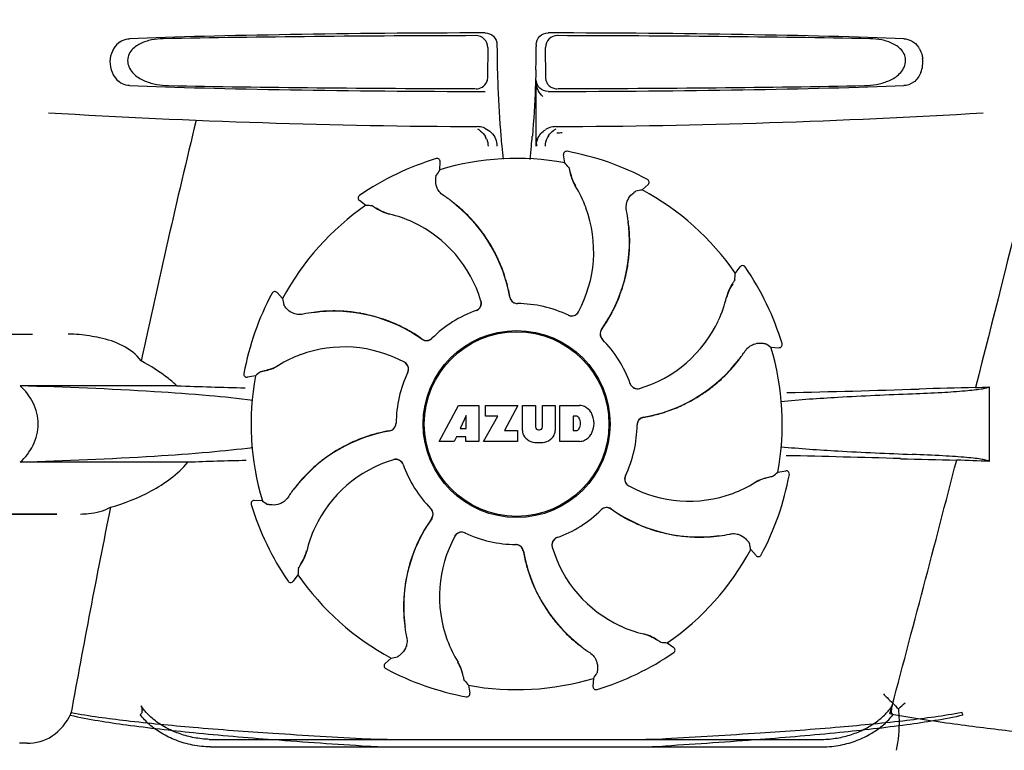
# Model space of a CAD drawing. Units: millimetres. Extents: x 14963 to 18482, y 9365 to 14234.
# Drawn here: x 16401 to 16527, y 13014 to 13107 of the extents above; entities that cross this region are included whole.
import ezdxf

# ---------------------------------------------------------------- set-up
doc = ezdxf.new("R2010")
doc.units = ezdxf.units.MM
doc.layers.add('EJES', color=7, linetype='Continuous')

msp = doc.modelspace()

# ---------------------------------------------------------------- linework, layer by layer
at = {"color": 7, "linetype": 'Continuous'}
for p, q in [((16461.26, 13103.81), (16461.23, 13100.03)), ((16462.45, 13104.17), (16462.45, 13103.9)), ((16467.46, 13104.17), (16467.46, 13103.92)), ((16468.68, 13100.03), (16468.66, 13103.81)), ((16467.46, 13091.18), (16467.46, 13099.66)), ((16467.46, 13093.19), (16467.46, 13099.23)), ((16454.68, 13089.59), (16454.68, 13089.59)), ((16471.11, 13089.06), (16470.94, 13090.07)), ((16471.41, 13090.52), (16471.41, 13090.52)), ((16455.15, 13088.17), (16455.2, 13089.19)), ((16481, 13085.59), (16481.76, 13086.27)), ((16481.68, 13086.92), (16481.68, 13086.92)), ((16444.87, 13084.88), (16444.87, 13084.88)), ((16445.7, 13083.62), (16444.86, 13084.22)), ((16492.91, 13074.93), (16493.51, 13075.76)), ((16494.17, 13075.75), (16494.17, 13075.75)), ((16433.7, 13072.39), (16433.7, 13072.39)), ((16435.04, 13071.71), (16434.35, 13072.47)), ((16394.96, 13067.17), (16403.07, 13067.17)), ((16498.88, 13065.94), (16498.88, 13065.94)), ((16497.46, 13065.48), (16498.48, 13065.43)), ((16430.1, 13062.12), (16430.1, 13062.12)), ((16431.57, 13061.82), (16430.56, 13061.65)), ((16421.54, 13060.55), (16401.51, 13060.55)), ((16525.36, 13060.41), (16525.36, 13050.89)), ((16455.07, 13053.45), (16457.53, 13058.05)), ((16457.53, 13058.05), (16460.14, 13058.05)), ((16460.14, 13058.05), (16460.14, 13053.45)), ((16461, 13058.05), (16465.1, 13058.05)), ((16461, 13056.68), (16461, 13058.05)), ((16465.1, 13058.05), (16463.42, 13054.86)), ((16465.7, 13058.05), (16467.36, 13058.05)), ((16465.7, 13054.84), (16465.7, 13058.05)), ((16467.36, 13058.05), (16467.36, 13055.29)), ((16468.26, 13058.05), (16469.9, 13058.05)), ((16468.26, 13055.29), (16468.26, 13058.05)), ((16469.9, 13058.05), (16469.9, 13054.84)), ((16470.5, 13058.05), (16473, 13058.05)), ((16470.5, 13053.45), (16470.5, 13058.05)), ((16458.5, 13056.75), (16457.76, 13055.12)), ((16458.5, 13055.12), (16458.5, 13056.75)), ((16460.74, 13053.45), (16462.56, 13056.68)), ((16462.56, 13056.68), (16461, 13056.68)), ((16472.57, 13056.69), (16472.17, 13056.69)), ((16472.17, 13056.69), (16472.17, 13054.83)), ((16457.76, 13055.12), (16458.5, 13055.12)), ((16463.42, 13054.86), (16465.06, 13054.86)), ((16465.06, 13054.86), (16465.06, 13053.45)), ((16467.75, 13054.93), (16467.87, 13054.93)), ((16472.17, 13054.83), (16472.57, 13054.83)), ((16456.97, 13053.45), (16455.07, 13053.45)), ((16457.29, 13054.04), (16456.97, 13053.45)), ((16458.47, 13054.04), (16457.29, 13054.04)), ((16458.47, 13053.45), (16458.47, 13054.04)), ((16460.14, 13053.45), (16458.47, 13053.45)), ((16465.06, 13053.45), (16460.74, 13053.45)), ((16473, 13053.45), (16470.5, 13053.45)), ((16422.93, 13050.78), (16401.51, 13050.78)), ((16498.35, 13049.52), (16499.36, 13049.68)), ((16499.81, 13049.21), (16499.81, 13049.21)), ((16432.45, 13045.86), (16431.43, 13045.91)), ((16431.03, 13045.39), (16431.03, 13045.39)), ((16388.21, 13044.17), (16406.19, 13044.17)), ((16464.84, 13040.27), (16464.86, 13040.27)), ((16494.88, 13039.62), (16495.56, 13038.86)), ((16496.21, 13038.94), (16496.21, 13038.94)), ((16435.74, 13035.58), (16435.74, 13035.58)), ((16437, 13036.41), (16436.4, 13035.58)), ((16484.22, 13027.71), (16485.05, 13027.11)), ((16448.91, 13025.75), (16448.15, 13025.06)), ((16485.04, 13026.45), (16485.04, 13026.46)), ((16448.23, 13024.41), (16448.23, 13024.41)), ((16474.77, 13023.17), (16474.72, 13022.14)), ((16458.81, 13022.28), (16458.97, 13021.27)), ((16475.23, 13021.74), (16475.23, 13021.74)), ((16458.5, 13020.81), (16458.5, 13020.81)), ((16425.68, 13015.37), (16504.23, 13015.37)), ((16402.38, 13014.87), (16401.44, 13014.87)), ((16425.82, 13014.41), (16504.1, 13014.41))]:
    msp.add_line(p, q, dxfattribs=at)
for radius in [11.95, 11.8]:
    msp.add_circle((16464.96, 13055.67), radius, dxfattribs=at)
for centre, radius, start, end in [((16564.91, 13103.89), 102.46, 179.992, 181.6542), ((16364.97, 13103.89), 102.49, 358.3458, 0.0155), ((16513.25, 13101.93), 3.63, 338.5161, 7.2286), ((16470.14, 13100.03), 1.52, 211.1551, 228.7097), ((16470.14, 13100.04), 1.52, 228.818, 248.2586), ((16464.96, 14093.67), 1000, 266.56984, 269.71207), ((16464.96, 14093.67), 1000, 270.28793, 273.41832), ((16459.91, 13091.09), 2.59, 72.0907, 89.6335), ((16458.77, 13091.15), 2.53, 52.1529, 61.3242), ((16459.93, 13091.14), 2.54, 67.4975, 72.0723), ((16469.98, 13091.14), 2.54, 112.5384, 121.9614), ((16469.98, 13091.14), 2.54, 108.178, 112.512), ((16470, 13091.09), 2.59, 90.3678, 108.1559), ((16471.18, 13091.15), 2.54, 118.704, 126.4913), ((16458.74, 13091.13), 2.56, 21.7612, 28.5058), ((16571, 13101.38), 108.42, 184.7182, 185.3955), ((16358.92, 13101.38), 108.41, 354.6045, 355.2817), ((16471.19, 13091.14), 2.56, 147.3897, 154.3015), ((16554.01, 13099.77), 91.36, 185.3936, 186.4451), ((16375.98, 13099.76), 91.28, 353.5463, 354.6066), ((16464.96, 13055.67), 35.45, 106.8502, 124.5093), ((16454.8, 13089.21), 0.4, 357.2402, 106.8524), ((16464.96, 13055.67), 33.95, 79.5648, 106.7947), ((16471.34, 13090.13), 0.4, 79.5071, 189.1192), ((16464.96, 13055.67), 35.45, 61.8502, 79.5093), ((16398.11, 13025.16), 97.01, 40.7176, 41.1965), ((16534.77, 13032.75), 97.01, 145.1629, 145.6419), ((16476.78, 13088.77), 5.05, 190.1644, 211.5369), ((16459.19, 13077.92), 15.59, 20.1366, 31.708), ((16481.49, 13086.57), 0.4, 312.2405, 61.8521), ((16445.1, 13084.55), 0.4, 124.5073, 234.1191), ((16444.3, 13067.88), 20.43, 52.5136, 56.3608), ((16498.12, 12990.09), 97.01, 100.1629, 100.6419), ((16464.96, 13055.67), 33.95, 34.5648, 61.7947), ((16464.96, 13055.67), 33.95, 124.5648, 151.7947), ((16439.26, 12986.82), 97.01, 85.7176, 86.1965), ((16449.91, 13087.43), 5.05, 235.1644, 256.5369), ((16444.37, 13067.97), 20.31, 52.3621, 52.5115), ((16444.89, 13068.6), 19.46, 50.5132, 52.4476), ((16444.36, 13067.96), 20.32, 50.5059, 52.3627), ((16444.89, 13068.6), 19.46, 9.7329, 50.5143), ((16444.91, 13068.63), 19.46, 48.6675, 50.5046), ((16444.87, 13068.58), 19.52, 43.5704, 48.6666), ((16458.66, 13077.72), 16.15, 331.4838, 20.1531), ((16445.14, 13067.32), 15.59, 65.1366, 76.708), ((16444.9, 13068.62), 19.47, 40.5512, 43.5692), ((16458.98, 13078.91), 20.43, 7.5136, 11.3608), ((16444.91, 13066.81), 16.15, 16.4838, 65.1531), ((16444.88, 13068.6), 19.5, 34.7666, 40.549), ((16459.92, 13079), 19.46, 324.7329, 5.5141), ((16459.92, 13079), 19.46, 5.5131, 7.4476), ((16459.1, 13078.93), 20.31, 7.3621, 7.5115), ((16459.08, 13078.92), 20.32, 5.5059, 7.3627), ((16459.95, 13079.01), 19.46, 3.7455, 5.5047), ((16444.9, 13068.61), 19.47, 32.5314, 34.7645), ((16459.89, 13079), 19.52, 358.1659, 3.7443), ((16444.87, 13068.59), 19.51, 26.2772, 32.5292), ((16459.94, 13079), 19.47, 355.678, 358.164), ((16444.91, 13068.61), 19.47, 24.2662, 26.2747), ((16459.91, 13079.01), 19.5, 349.9581, 355.6761), ((16444.88, 13068.6), 19.5, 18.2215, 24.2641), ((16493.84, 13075.52), 0.4, 34.5073, 144.1191), ((16464.96, 13055.67), 35.45, 16.8502, 34.5093), ((16444.91, 13068.61), 19.46, 16.1419, 18.2191), ((16459.89, 13079.01), 19.51, 341.4538, 347.7448), ((16459.93, 13079), 19.47, 347.7473, 349.9562), ((16396.11, 13081.36), 97.01, 355.7176, 356.1965), ((16444.87, 13068.6), 19.51, 10.7648, 16.1409), ((16496.72, 13070.71), 5.05, 145.1644, 166.5369), ((16464.96, 13055.67), 35.45, 151.8502, 169.5093), ((16434.05, 13072.2), 0.4, 42.2405, 151.8521), ((16444.93, 13068.61), 19.45, 9.7187, 10.7631), ((16465.06, 13072.06), 0.996, 189.6776, 265.8369), ((16465.08, 13072.06), 0.997, 189.7046, 253.8739), ((16459.91, 13079.01), 19.5, 333.2164, 339.3149), ((16459.93, 13079), 19.47, 339.3171, 341.4513), ((16476.61, 13075.48), 15.59, 335.1366, 346.708), ((16530.53, 13088.83), 97.01, 190.1629, 190.6419), ((16459.47, 13071.12), 0.996, 289.5199, 16.5525), ((16459.45, 13071.11), 0.997, 306.7014, 16.5082), ((16465.08, 13072.06), 0.993, 253.8771, 255.0995), ((16465.08, 13072.07), 1, 255.1138, 264.6242), ((16465.06, 13072.07), 1, 265.7988, 269.6414), ((16465.08, 13072.06), 0.998, 264.6229, 268.46), ((16464.96, 13055.67), 15.4, 64.5677, 89.6416), ((16465.08, 13072.06), 0.99, 268.4637, 269.569), ((16441.71, 13049.69), 20.43, 97.5136, 101.3608), ((16441.7, 13049.81), 20.31, 97.3621, 97.5115), ((16441.7, 13049.79), 20.32, 95.5059, 97.3627), ((16441.62, 13050.63), 19.46, 95.513, 97.4477), ((16441.62, 13050.63), 19.46, 54.7329, 95.514), ((16441.62, 13050.66), 19.46, 93.8134, 95.5047), ((16441.62, 13050.6), 19.52, 88.1947, 93.812), ((16441.62, 13050.65), 19.47, 85.6851, 88.1929), ((16441.62, 13050.62), 19.5, 79.9309, 85.6831), ((16441.62, 13050.64), 19.47, 77.732, 79.929), ((16441.61, 13050.6), 19.51, 71.3818, 77.7294), ((16464.96, 13055.67), 15.4, 109.5677, 134.6416), ((16459.45, 13071.1), 0.987, 289.6393, 290.7275), ((16459.44, 13071.12), 1.01, 290.7639, 306.6505), ((16471.98, 13070.47), 0.987, 244.6393, 245.7275), ((16472, 13070.47), 0.996, 244.5199, 331.5531), ((16471.98, 13070.48), 0.997, 245.6819, 313.7586), ((16471.97, 13070.49), 1.01, 313.8291, 331.4257), ((16459.9, 13079.02), 19.51, 325.7585, 331.1708), ((16459.94, 13079), 19.46, 331.1719, 333.2138), ((16441.63, 13050.65), 19.47, 69.2076, 71.3793), ((16441.61, 13050.62), 19.5, 63.1784, 69.2055), ((16476.1, 13075.71), 16.15, 286.4838, 335.1531), ((16441.63, 13050.65), 19.47, 61.0753, 63.176), ((16441.61, 13050.61), 19.51, 55.7696, 61.0744), ((16476.62, 13067.19), 0.996, 144.6796, 224.6917), ((16476.64, 13067.17), 0.997, 144.7046, 208.8739), ((16459.95, 13078.98), 19.45, 324.7187, 325.7568), ((16441.64, 13050.66), 19.45, 54.7187, 55.7679), ((16453.44, 13067.33), 0.996, 234.6798, 314.6917), ((16453.45, 13067.35), 0.997, 234.7046, 298.8739), ((16453.44, 13067.35), 1, 298.908, 313.4367), ((16453.45, 13067.34), 0.99, 313.4637, 314.569), ((16476.64, 13067.18), 1, 208.908, 223.4367), ((16464.96, 13055.67), 15.4, 19.5677, 44.6416), ((16476.63, 13067.17), 0.99, 223.4637, 224.569), ((16442.04, 12985.85), 97.01, 55.1629, 55.6419), ((16498.5, 13065.83), 0.4, 267.2402, 16.8524), ((16442.71, 13049.9), 15.59, 110.1366, 121.708), ((16442.9, 13049.37), 16.15, 61.4838, 110.1531), ((16477.16, 13076.33), 20.43, 322.5136, 326.3608), ((16464.96, 13055.67), 33.95, 349.5648, 16.7947), ((16431.86, 13067.49), 5.05, 280.1644, 301.5369), ((16450.15, 13062.71), 0.996, 334.5199, 61.5531), ((16450.13, 13062.68), 1.01, 43.8291, 61.4257), ((16450.14, 13062.69), 0.997, 335.6819, 43.7586), ((16477.89, 13075.73), 19.46, 279.7329, 320.5139), ((16477.92, 13075.71), 19.46, 318.8176, 320.5047), ((16477.89, 13075.73), 19.46, 320.513, 322.4477), ((16477.25, 13076.26), 20.32, 320.5059, 322.3627), ((16477.26, 13076.26), 20.31, 322.3621, 322.5115), ((16430.49, 13062.05), 0.4, 169.5071, 279.1192), ((16464.96, 13055.67), 33.95, 169.5648, 196.7947), ((16495.47, 12988.82), 97.01, 130.7176, 131.1965), ((16464.96, 13055.67), 15.4, 154.5677, 179.6416), ((16450.15, 13062.69), 0.987, 334.6393, 335.7275), ((16477.87, 13075.75), 19.52, 313.1989, 318.8163), ((16457.07, 14078.13), 1018.19, 268.00018, 268.49156), ((16480.39, 13061.17), 0.987, 199.6393, 200.7275), ((16480.41, 13061.18), 1.01, 200.7639, 216.6505), ((16480.41, 13061.16), 0.996, 199.5199, 286.5525), ((16480.4, 13061.18), 0.997, 216.7014, 286.5082), ((16477.89, 13075.74), 19.5, 304.9355, 310.6892), ((16477.91, 13075.72), 19.47, 310.6912, 313.1971), ((16477.88, 13075.76), 19.51, 296.3816, 302.7346), ((16477.9, 13075.72), 19.47, 302.7372, 304.9336), ((16475.67, 14272.1), 1212.64, 271.12592, 271.92455), ((16533.26, 12551.28), 509.14, 91.0874, 91.8975), ((16490.57, 13828.3), 768.68, 272.46258, 272.59397), ((16472.79, 13055.62), 2.43, 69.2948, 85.2128), ((16477.9, 13075.71), 19.47, 294.2095, 296.3791), ((16472.71, 13056.03), 2.09, 33.0248, 63.305), ((16472, 13055.75), 2.85, 330.0002, 29.9998), ((16477.89, 13075.75), 19.51, 280.77, 286.0718), ((16477.9, 13075.71), 19.47, 286.0727, 288.179), ((16477.89, 13075.74), 19.5, 288.1814, 294.2073), ((16448.56, 13055.77), 0.996, 279.6794, 359.6917), ((16448.55, 13055.79), 1, 343.908, 358.4367), ((16448.57, 13055.79), 0.99, 358.4637, 359.569), ((16472.51, 13056.19), 0.497, 31.7592, 83.0546), ((16471.89, 13055.76), 1.25, 326.1957, 33.8043), ((16464.96, 13055.67), 15.4, 334.5677, 359.6416), ((16481.35, 13055.57), 0.996, 99.6794, 179.6917), ((16481.36, 13055.54), 1, 163.908, 178.4367), ((16481.35, 13055.54), 0.99, 178.4637, 179.569), ((16481.35, 13055.54), 0.997, 99.7046, 163.8739), ((16477.9, 13075.7), 19.45, 279.7187, 280.7684), ((16452.02, 13035.6), 19.46, 99.7329, 140.5139), ((16452.01, 13035.62), 19.47, 106.034, 108.1577), ((16452.02, 13035.58), 19.51, 100.7747, 106.0331), ((16452.01, 13035.64), 19.45, 99.7187, 100.773), ((16448.56, 13055.79), 0.997, 279.7046, 343.8739), ((16467.29, 13054.93), 1.6, 182.9889, 213.5333), ((16467.75, 13055.31), 0.384, 182.5648, 270), ((16467.87, 13055.31), 0.384, 270, 357.4352), ((16468.3, 13054.93), 1.6, 326.4667, 357.0111), ((16472.51, 13055.32), 0.497, 276.9454, 328.2408), ((16472.71, 13055.46), 2.09, 296.695, 326.9752), ((16452.03, 13035.58), 19.51, 116.3501, 122.7045), ((16452.01, 13035.62), 19.47, 114.1574, 116.3477), ((16452.02, 13035.59), 19.5, 108.1601, 114.1553), ((16467.48, 13055.22), 1.92, 217.9278, 248.9507), ((16467.8, 13056.95), 3.66, 253.9515, 286.0485), ((16468.12, 13055.22), 1.92, 291.0477, 322.0726), ((16472.82, 13055.78), 2.34, 274.3209, 290.8629), ((16452.01, 13035.62), 19.47, 122.707, 124.8976), ((16456.63, 12064.88), 986.48, 91.52407, 91.95728), ((16453.81, 13035.62), 16.15, 106.4838, 155.1531), ((16452.03, 13035.59), 19.5, 124.8995, 130.672), ((16449.51, 13050.18), 0.996, 19.5199, 106.5525), ((16449.51, 13050.16), 0.997, 36.7014, 106.5082), ((16449.51, 13050.15), 1.01, 20.7639, 36.6505), ((16449.52, 13050.16), 0.987, 19.6393, 20.7275), ((16464.96, 13055.67), 15.4, 199.5677, 224.6416), ((16474.85, 11822.58), 1229.29, 88.17464, 88.85532), ((12071.21, 14204.3), 4597, 345.05312, 345.47127), ((16529.31, 13533.05), 482.05, 268.1806, 269.0366), ((16489.12, 12265.97), 785.75, 87.35687, 87.65957), ((16452.04, 13035.58), 19.52, 133.1799, 138.822), ((16452.01, 13035.62), 19.47, 130.6741, 133.1781), ((16434.45, 13122.52), 97.01, 310.7176, 311.1965), ((16499.42, 13049.29), 0.4, 349.5071, 99.1192), ((16452.67, 13035.07), 20.32, 140.5059, 142.3627), ((16452.02, 13035.6), 19.46, 140.513, 142.4477), ((16451.99, 13035.62), 19.45, 138.8233, 140.5047), ((16479.76, 13048.63), 0.996, 154.5199, 241.5531), ((16479.77, 13048.64), 0.997, 155.6819, 223.7586), ((16479.76, 13048.65), 0.987, 154.6393, 155.7275), ((16487.21, 13061.44), 15.59, 290.1366, 301.708), ((16498.06, 13043.85), 5.05, 100.1644, 121.5369), ((16464.96, 13055.67), 35.45, 331.8502, 349.5093), ((16452.75, 13035.01), 20.43, 142.5136, 146.3608), ((16452.65, 13035.08), 20.31, 142.3621, 142.5115), ((16479.78, 13048.65), 1.01, 223.8291, 241.4257), ((16487.01, 13061.96), 16.15, 241.4838, 290.1531), ((16431.41, 13045.51), 0.4, 87.2402, 196.8524), ((16487.87, 13125.48), 97.01, 235.1629, 235.6419), ((16464.96, 13055.67), 35.45, 196.8502, 214.5093), ((16453.28, 13044.17), 0.99, 43.4637, 44.569), ((16453.27, 13044.15), 1, 28.908, 43.4367), ((16453.29, 13044.15), 0.996, 324.6796, 44.6917), ((16453.28, 13044.16), 0.997, 324.7046, 28.8739), ((16464.96, 13055.67), 15.4, 289.5677, 314.6416), ((16476.46, 13043.99), 0.99, 133.4637, 134.569), ((16476.48, 13044), 0.996, 54.6797, 134.6917), ((16476.47, 13043.98), 1, 118.908, 133.4367), ((16476.46, 13043.99), 0.997, 54.7046, 118.8739), ((16488.27, 13060.68), 19.45, 234.7187, 235.7679), ((16488.29, 13060.7), 19.46, 234.7329, 275.514), ((16488.31, 13060.73), 19.51, 235.7696, 241.0742), ((16469.99, 13032.33), 19.46, 144.7329, 185.5141), ((16470.02, 13032.32), 19.51, 145.7585, 151.1712), ((16469.97, 13032.35), 19.45, 144.7187, 145.7567), ((16488.29, 13060.69), 19.47, 241.0752, 243.1759), ((16488.3, 13060.72), 19.5, 243.1783, 249.2052), ((16453.3, 13035.85), 15.59, 155.1366, 166.708), ((16469.98, 13032.34), 19.46, 151.1722, 153.214), ((16457.91, 13040.86), 0.996, 64.5199, 151.553), ((16457.93, 13040.85), 0.997, 65.6819, 133.7586), ((16457.94, 13040.86), 0.987, 64.6393, 65.7275), ((16464.96, 13055.67), 15.4, 244.5677, 269.6416), ((16488.29, 13060.69), 19.47, 249.2074, 251.3792), ((16488.3, 13060.73), 19.51, 251.3817, 257.7293), ((16470.01, 13032.32), 19.5, 153.2165, 159.3153), ((16471.25, 13033.61), 16.15, 151.4838, 200.1531), ((16457.94, 13040.85), 1.01, 133.8291, 151.4257), ((16470.45, 13040.22), 0.996, 109.5199, 196.5525), ((16470.47, 13040.22), 0.997, 126.7014, 196.5082), ((16470.47, 13040.22), 1.01, 110.7639, 126.6505), ((16470.46, 13040.23), 0.987, 109.6393, 110.7275), ((16488.29, 13060.69), 19.47, 257.7318, 259.9288), ((16488.29, 13060.72), 19.5, 259.9307, 265.683), ((16488.29, 13060.69), 19.47, 265.685, 268.1928), ((16488.29, 13060.74), 19.52, 268.1946, 273.8121), ((16488.3, 13060.68), 19.46, 273.8134, 275.5047), ((16488.29, 13060.71), 19.46, 275.513, 277.4477), ((16488.21, 13061.54), 20.32, 275.5059, 277.3627), ((16488.21, 13061.53), 20.31, 277.3621, 277.5115), ((16488.2, 13061.64), 20.43, 277.5136, 281.3608), ((16399.38, 13022.5), 97.01, 10.1629, 10.6419), ((16433.19, 13040.62), 5.05, 325.1644, 346.5369), ((16469.98, 13032.34), 19.47, 159.3175, 161.4516), ((16464.83, 13039.28), 0.99, 88.4637, 89.569), ((16464.85, 13039.27), 1, 85.7988, 89.6414), ((16464.83, 13039.27), 0.998, 84.6229, 88.46), ((16464.83, 13039.26), 1, 75.1138, 84.6242), ((16464.85, 13039.27), 0.996, 9.6775, 85.837), ((16464.84, 13039.27), 0.993, 73.8771, 75.0995), ((16464.83, 13039.27), 0.997, 9.7046, 73.8739), ((16484.99, 13042.72), 19.45, 189.7187, 190.7631), ((16485.02, 13042.73), 19.46, 189.7329, 230.5143), ((16485, 13044.52), 16.15, 196.4838, 245.1531), ((16464.96, 13055.67), 33.95, 304.5648, 331.7947), ((16470.02, 13032.32), 19.51, 161.454, 167.745), ((16485.04, 13042.73), 19.51, 190.7648, 196.1407), ((16495.86, 13039.13), 0.4, 222.2405, 331.8521), ((16533.8, 13029.97), 97.01, 175.7176, 176.1965), ((16485, 13042.72), 19.46, 196.1417, 198.2189), ((16485.03, 13042.73), 19.5, 198.2213, 204.264), ((16436.07, 13035.81), 0.4, 214.5073, 324.1191), ((16464.96, 13055.67), 33.95, 214.5648, 241.7947), ((16470.01, 13032.33), 19.5, 169.9583, 175.6762), ((16469.98, 13032.33), 19.47, 167.7474, 169.9564), ((16485, 13042.72), 19.47, 204.2661, 206.2746), ((16470.03, 13032.33), 19.52, 178.166, 183.7443), ((16469.98, 13032.33), 19.47, 175.6781, 178.1641), ((16485.05, 13042.74), 19.51, 206.2771, 212.5291), ((16485.01, 13042.72), 19.47, 212.5313, 214.7644), ((16485.03, 13042.74), 19.5, 214.7664, 220.5489), ((16469.97, 13032.33), 19.46, 183.7455, 185.5047), ((16470.83, 13032.41), 20.32, 185.5059, 187.3627), ((16470, 13032.33), 19.46, 185.5131, 187.4476), ((16470.82, 13032.41), 20.31, 187.3621, 187.5115), ((16470.93, 13032.42), 20.43, 187.5136, 191.3608), ((16485.01, 13042.72), 19.47, 220.5511, 223.5688), ((16485.04, 13042.75), 19.52, 223.57, 228.6666), ((16484.77, 13044.01), 15.59, 245.1366, 256.708), ((16470.73, 13033.42), 15.59, 200.1366, 211.708), ((16485, 13042.71), 19.46, 228.6676, 230.5046), ((16480, 13023.9), 5.05, 55.1644, 76.5369), ((16485.55, 13043.38), 20.32, 230.5059, 232.3627), ((16485.02, 13042.73), 19.46, 230.5132, 232.4476), ((16485.55, 13043.37), 20.31, 232.3621, 232.5115), ((16485.62, 13043.46), 20.43, 232.5136, 236.3608), ((16490.65, 13124.51), 97.01, 265.7176, 266.1965), ((16484.81, 13026.78), 0.4, 304.5073, 54.1191), ((16431.79, 13121.24), 97.01, 280.1629, 280.6419), ((16464.96, 13055.67), 35.45, 286.8502, 304.5093), ((16448.42, 13024.76), 0.4, 132.2405, 241.8521), ((16464.96, 13055.67), 35.45, 241.8502, 259.5093), ((16453.14, 13022.57), 5.05, 10.1644, 31.5369), ((16531.81, 13086.18), 97.01, 220.7176, 221.1965), ((16464.96, 13055.67), 33.95, 259.5648, 286.7947), ((16395.14, 13078.58), 97.01, 325.1629, 325.6419), ((16475.12, 13022.12), 0.4, 177.2402, 286.8524), ((16458.58, 13021.2), 0.4, 259.5071, 9.1192), ((16483.34, 13055.44), 47.25, 310.0573, 311.4781), ((16448.94, 13076.86), 61.49, 267.1722, 270.312), ((16480.97, 13077.21), 61.84, 269.6969, 272.8198), ((16449.29, 13068.7), 54.3, 266.4346, 270.0433), ((16480.61, 13069.02), 54.61, 269.9671, 273.5561)]:
    msp.add_arc(centre, radius, start, end, dxfattribs=at)
for centre, major_axis, start_param, end_param in [((16464.96, 13103.41), (66.42, 0), 1.631326, 2.411117), ((16464.96, 13102.16), (92.8, 0), 1.626882, 2.079039), ((16464.96, 13103.41), (66.42, 0), 0.730475, 1.510266), ((16464.96, 13102.16), (92.8, 0), 1.062554, 1.514711), ((16464.96, 13100.43), (66.42, 0), 3.872068, 4.651859), ((16464.96, 13101.69), (92.78, 0), -2.070742, -1.627362), ((16464.96, 13100.43), (66.42, 0), 4.772919, 5.55271), ((16464.96, 13101.69), (92.78, 0), -1.514231, -1.07085)]:
    msp.add_ellipse(centre, major_axis=major_axis, ratio=0.034012, start_param=start_param, end_param=end_param, dxfattribs=at)
for points, knots in [([(16540.44, 13129.67), (16539.12, 13123.89), (16533.76, 13100.72), (16528.03, 13077.63), (16523.6, 13060.33)], [0, 0, 0, 0, 0.249041, 1, 1, 1, 1]), ([(16414.32, 13104.55), (16414.41, 13104.61), (16414.77, 13104.81), (16415.18, 13104.9), (16415.49, 13104.92)], [0, 0, 0, 0, 0.258212, 1, 1, 1, 1]), ([(16419.79, 13104.92), (16419.29, 13104.91), (16418.28, 13104.81), (16417.06, 13104.43), (16416.19, 13103.9), (16415.61, 13103.34), (16415.23, 13102.59), (16415.21, 13101.43), (16416.06, 13100.23), (16417.46, 13099.45), (16418.95, 13099.02), (16419.97, 13098.93), (16420.48, 13098.92)], [0, 0, 0, 0, 0.120678, 0.240675, 0.301532, 0.364103, 0.430136, 0.499265, 0.631305, 0.756097, 0.87822, 1, 1, 1, 1]), ([(16461.26, 13103.81), (16461.26, 13104.2), (16460.94, 13105), (16460.14, 13105.31), (16459.75, 13105.31)], [0, 0, 0, 0, 0.499756, 1, 1, 1, 1]), ([(16460.94, 13105.66), (16461.32, 13105.66), (16462.12, 13105.35), (16462.45, 13104.55), (16462.45, 13104.17)], [0, 0, 0, 0, 0.50008, 1, 1, 1, 1]), ([(16467.46, 13104.17), (16467.46, 13104.55), (16467.79, 13105.35), (16468.59, 13105.66), (16468.97, 13105.66)], [0, 0, 0, 0, 0.499991, 1, 1, 1, 1]), ([(16470.16, 13105.31), (16469.78, 13105.31), (16468.97, 13105), (16468.65, 13104.2), (16468.66, 13103.81)], [0, 0, 0, 0, 0.500282, 1, 1, 1, 1]), ([(16509.43, 13098.92), (16509.94, 13098.93), (16510.96, 13099.02), (16512.46, 13099.45), (16513.85, 13100.23), (16514.71, 13101.43), (16514.69, 13102.59), (16514.3, 13103.34), (16513.73, 13103.9), (16512.85, 13104.43), (16511.63, 13104.81), (16510.62, 13104.91), (16510.12, 13104.92)], [0, 0, 0, 0, 0.121829, 0.243999, 0.368842, 0.500933, 0.569923, 0.635808, 0.698388, 0.759251, 0.879283, 1, 1, 1, 1]), ([(16514.43, 13104.92), (16514.78, 13104.9), (16515.53, 13104.7), (16516.09, 13104.17), (16516.31, 13103.84)], [0, 0, 0, 0, 0.472846, 1, 1, 1, 1]), ([(16414.32, 13104.55), (16413.61, 13104.09), (16412.59, 13102.35), (16413.19, 13100.43), (16413.8, 13099.73)], [0, 0, 0, 0, 0.478295, 1, 1, 1, 1]), ([(16516.31, 13103.84), (16516.38, 13103.74), (16516.65, 13103.3), (16516.81, 13102.78), (16516.86, 13102.39)], [0, 0, 0, 0, 0.232234, 1, 1, 1, 1]), ([(16462.49, 13100.93), (16462.52, 13100.18), (16462.61, 13097.36), (16462.78, 13094.53), (16462.95, 13092.46)], [0, 0, 0, 0, 0.265343, 1, 1, 1, 1]), ([(16467.42, 13100.93), (16467.4, 13100.18), (16467.3, 13097.36), (16467.14, 13094.53), (16466.97, 13092.46)], [0, 0, 0, 0, 0.265344, 1, 1, 1, 1]), ([(16415.49, 13098.92), (16415.18, 13098.93), (16414.54, 13099.08), (16414.02, 13099.49), (16413.8, 13099.73)], [0, 0, 0, 0, 0.479907, 1, 1, 1, 1]), ([(16468.97, 13098.17), (16468.59, 13098.17), (16467.79, 13098.48), (16467.46, 13099.28), (16467.46, 13099.66)], [0, 0, 0, 0, 0.50008, 1, 1, 1, 1]), ([(16516.63, 13100.6), (16516.44, 13100.11), (16515.85, 13099.27), (16514.87, 13098.94), (16514.43, 13098.92)], [0, 0, 0, 0, 0.542453, 1, 1, 1, 1]), ([(16468.31, 13097.53), (16468.08, 13097.77), (16467.66, 13098.27), (16467.46, 13098.92), (16467.46, 13099.24)], [0, 0, 0, 0, 0.501112, 1, 1, 1, 1]), ([(16467.54, 13091.18), (16467.53, 13091.34), (16467.49, 13092), (16467.46, 13092.67), (16467.46, 13093.19)], [0, 0, 0, 0, 0.235414, 1, 1, 1, 1]), ([(16471.64, 13088.44), (16471.64, 13088.44), (16471.65, 13088.42), (16471.66, 13088.39), (16471.67, 13088.34), (16471.69, 13088.24), (16471.73, 13088.09), (16471.76, 13087.95), (16471.77, 13087.87)], [0, 0, 0, 0, 0.0302, 0.087795, 0.17298, 0.285546, 0.591163, 1, 1, 1, 1]), ([(16454.62, 13086.92), (16454.62, 13087), (16454.64, 13087.14), (16454.65, 13087.3), (16454.66, 13087.4), (16454.67, 13087.45), (16454.68, 13087.48), (16454.68, 13087.5), (16454.69, 13087.5)], [0, 0, 0, 0, 0.408837, 0.714454, 0.82702, 0.912205, 0.9698, 1, 1, 1, 1]), ([(16471.77, 13087.87), (16471.82, 13087.61), (16471.99, 13087), (16472.26, 13086.42), (16472.45, 13086.11)], [0, 0, 0, 0, 0.420699, 1, 1, 1, 1]), ([(16455.61, 13084.88), (16455.4, 13085.02), (16455.06, 13085.34), (16454.67, 13086.04), (16454.59, 13086.59), (16454.62, 13086.92)], [0, 0, 0, 0, 0.316167, 0.587432, 1, 1, 1, 1]), ([(16479.01, 13082.93), (16478.96, 13083.18), (16478.94, 13083.65), (16479.16, 13084.41), (16479.49, 13084.87), (16479.74, 13085.07)], [0, 0, 0, 0, 0.316167, 0.587432, 1, 1, 1, 1]), ([(16479.74, 13085.07), (16479.8, 13085.13), (16479.91, 13085.22), (16480.04, 13085.32), (16480.12, 13085.38), (16480.16, 13085.41), (16480.18, 13085.43), (16480.2, 13085.44), (16480.2, 13085.44)], [0, 0, 0, 0, 0.408837, 0.714454, 0.82702, 0.912205, 0.9698, 1, 1, 1, 1]), ([(16446.5, 13083.57), (16446.51, 13083.57), (16446.53, 13083.56), (16446.56, 13083.54), (16446.6, 13083.52), (16446.68, 13083.47), (16446.82, 13083.38), (16446.94, 13083.3), (16447, 13083.26)], [0, 0, 0, 0, 0.0302, 0.087795, 0.17298, 0.285546, 0.591163, 1, 1, 1, 1]), ([(16447, 13083.26), (16447.22, 13083.11), (16447.77, 13082.79), (16448.37, 13082.58), (16448.73, 13082.5)], [0, 0, 0, 0, 0.420699, 1, 1, 1, 1]), ([(16492.55, 13073.62), (16492.4, 13073.4), (16492.08, 13072.85), (16491.87, 13072.25), (16491.79, 13071.89)], [0, 0, 0, 0, 0.420701, 1, 1, 1, 1]), ([(16492.86, 13074.12), (16492.86, 13074.11), (16492.85, 13074.1), (16492.83, 13074.07), (16492.81, 13074.02), (16492.76, 13073.94), (16492.67, 13073.8), (16492.59, 13073.69), (16492.55, 13073.62)], [0, 0, 0, 0, 0.0302, 0.087795, 0.17298, 0.285546, 0.591163, 1, 1, 1, 1]), ([(16435.55, 13070.45), (16435.5, 13070.51), (16435.41, 13070.62), (16435.3, 13070.75), (16435.24, 13070.83), (16435.21, 13070.87), (16435.19, 13070.89), (16435.19, 13070.91), (16435.18, 13070.92)], [0, 0, 0, 0, 0.408837, 0.714454, 0.82702, 0.912205, 0.9698, 1, 1, 1, 1]), ([(16437.69, 13069.72), (16437.45, 13069.67), (16436.97, 13069.65), (16436.21, 13069.87), (16435.76, 13070.2), (16435.55, 13070.45)], [0, 0, 0, 0, 0.316167, 0.587432, 1, 1, 1, 1]), ([(16494.17, 13065.01), (16494.31, 13065.22), (16494.63, 13065.56), (16495.33, 13065.95), (16495.88, 13066.03), (16496.21, 13066.01)], [0, 0, 0, 0, 0.316167, 0.587432, 1, 1, 1, 1]), ([(16496.21, 13066.01), (16496.29, 13066), (16496.43, 13065.99), (16496.59, 13065.97), (16496.69, 13065.96), (16496.74, 13065.95), (16496.77, 13065.94), (16496.79, 13065.94), (16496.79, 13065.94)], [0, 0, 0, 0, 0.408837, 0.714454, 0.82702, 0.912205, 0.9698, 1, 1, 1, 1]), ([(16421.54, 13060.55), (16421.19, 13060.88), (16419.77, 13062.09), (16418.18, 13063.09), (16416.96, 13063.76)], [0, 0, 0, 0, 0.255053, 1, 1, 1, 1]), ([(16432.75, 13062.48), (16433.01, 13062.53), (16433.63, 13062.7), (16434.2, 13062.97), (16434.51, 13063.16)], [0, 0, 0, 0, 0.420699, 1, 1, 1, 1]), ([(16432.18, 13062.35), (16432.19, 13062.35), (16432.2, 13062.36), (16432.23, 13062.37), (16432.28, 13062.38), (16432.38, 13062.4), (16432.54, 13062.44), (16432.68, 13062.47), (16432.75, 13062.48)], [0, 0, 0, 0, 0.0302, 0.087795, 0.17298, 0.285546, 0.591163, 1, 1, 1, 1]), ([(16401.51, 13050.78), (16402.17, 13051.4), (16403.34, 13052.88), (16404.04, 13055.67), (16403.34, 13058.46), (16402.17, 13059.93), (16401.51, 13060.55)], [0, 0, 0, 0, 0.246695, 0.499995, 0.753299, 1, 1, 1, 1]), ([(16431.24, 13058.69), (16429.38, 13058.93), (16425.2, 13059.35), (16415.29, 13060.06), (16407.23, 13060.39), (16401.51, 13060.55)], [0, 0, 0, 0, 0.18901, 0.423352, 1, 1, 1, 1]), ([(16498.73, 13058.57), (16501.16, 13058.8), (16506.77, 13059.18), (16512.38, 13059.43), (16515.56, 13059.55)], [0, 0, 0, 0, 0.434316, 1, 1, 1, 1]), ([(16515.56, 13059.55), (16516.82, 13059.59), (16519.06, 13059.69), (16521.68, 13059.86), (16523.35, 13060.03), (16524.24, 13060.14), (16524.89, 13060.26), (16525.23, 13060.35), (16525.36, 13060.41)], [0, 0, 0, 0, 0.382851, 0.684147, 0.800319, 0.892072, 0.958661, 1, 1, 1, 1]), ([(16431.25, 13052.65), (16429.39, 13052.41), (16425.2, 13051.98), (16415.29, 13051.27), (16407.24, 13050.95), (16401.51, 13050.78)], [0, 0, 0, 0, 0.18897, 0.423301, 1, 1, 1, 1]), ([(16498.74, 13052.77), (16501.17, 13052.54), (16506.76, 13052.16), (16512.36, 13051.91), (16515.53, 13051.79)], [0, 0, 0, 0, 0.434418, 1, 1, 1, 1]), ([(16525.36, 13050.89), (16525.27, 13050.96), (16524.96, 13051.05), (16524.37, 13051.17), (16523.5, 13051.29), (16522.37, 13051.4), (16520.98, 13051.51), (16518.68, 13051.66), (16516.83, 13051.74), (16515.53, 13051.79)], [0, 0, 0, 0, 0.034014, 0.095216, 0.183854, 0.299174, 0.440096, 0.605165, 1, 1, 1, 1]), ([(16413.04, 13045.03), (16414.85, 13045.53), (16417.53, 13046.59), (16420.81, 13048.65), (16422.3, 13050), (16422.93, 13050.78)], [0, 0, 0, 0, 0.485881, 0.739187, 1, 1, 1, 1]), ([(16497.16, 13048.85), (16496.9, 13048.8), (16496.29, 13048.64), (16495.71, 13048.36), (16495.4, 13048.17)], [0, 0, 0, 0, 0.420699, 1, 1, 1, 1]), ([(16497.73, 13048.99), (16497.73, 13048.98), (16497.71, 13048.98), (16497.68, 13048.97), (16497.63, 13048.95), (16497.53, 13048.93), (16497.38, 13048.9), (16497.24, 13048.87), (16497.16, 13048.85)], [0, 0, 0, 0, 0.0302, 0.087795, 0.17298, 0.285546, 0.591163, 1, 1, 1, 1]), ([(16435.74, 13046.32), (16435.6, 13046.11), (16435.28, 13045.77), (16434.59, 13045.38), (16434.03, 13045.3), (16433.71, 13045.33)], [0, 0, 0, 0, 0.316167, 0.587432, 1, 1, 1, 1]), ([(16433.71, 13045.33), (16433.63, 13045.33), (16433.49, 13045.35), (16433.33, 13045.36), (16433.23, 13045.38), (16433.18, 13045.38), (16433.14, 13045.39), (16433.13, 13045.39), (16433.12, 13045.4)], [0, 0, 0, 0, 0.408837, 0.714454, 0.82702, 0.912205, 0.9698, 1, 1, 1, 1]), ([(16492.22, 13041.62), (16492.47, 13041.67), (16492.94, 13041.68), (16493.7, 13041.46), (16494.15, 13041.13), (16494.36, 13040.88)], [0, 0, 0, 0, 0.316167, 0.587431, 1, 1, 1, 1]), ([(16494.36, 13040.88), (16494.42, 13040.82), (16494.51, 13040.71), (16494.61, 13040.59), (16494.67, 13040.51), (16494.7, 13040.47), (16494.72, 13040.44), (16494.73, 13040.42), (16494.73, 13040.42)], [0, 0, 0, 0, 0.408837, 0.714454, 0.82702, 0.912205, 0.9698, 1, 1, 1, 1]), ([(16437.37, 13037.71), (16437.52, 13037.94), (16437.83, 13038.48), (16438.04, 13039.08), (16438.13, 13039.44)], [0, 0, 0, 0, 0.420699, 1, 1, 1, 1]), ([(16437.06, 13037.21), (16437.06, 13037.22), (16437.06, 13037.24), (16437.08, 13037.27), (16437.11, 13037.31), (16437.16, 13037.39), (16437.24, 13037.53), (16437.32, 13037.65), (16437.37, 13037.71)], [0, 0, 0, 0, 0.0302, 0.087795, 0.17298, 0.285546, 0.591163, 1, 1, 1, 1]), ([(16450.91, 13028.4), (16450.96, 13028.16), (16450.97, 13027.68), (16450.75, 13026.92), (16450.42, 13026.47), (16450.17, 13026.26)], [0, 0, 0, 0, 0.316167, 0.587431, 1, 1, 1, 1]), ([(16482.91, 13028.08), (16482.69, 13028.23), (16482.14, 13028.54), (16481.54, 13028.75), (16481.18, 13028.84)], [0, 0, 0, 0, 0.420699, 1, 1, 1, 1]), ([(16483.41, 13027.77), (16483.4, 13027.77), (16483.39, 13027.77), (16483.36, 13027.79), (16483.31, 13027.82), (16483.23, 13027.87), (16483.09, 13027.96), (16482.98, 13028.03), (16482.91, 13028.08)], [0, 0, 0, 0, 0.0302, 0.087795, 0.17298, 0.285546, 0.591163, 1, 1, 1, 1]), ([(16450.17, 13026.26), (16450.11, 13026.21), (16450, 13026.12), (16449.88, 13026.01), (16449.8, 13025.95), (16449.76, 13025.92), (16449.73, 13025.9), (16449.71, 13025.9), (16449.71, 13025.89)], [0, 0, 0, 0, 0.408837, 0.714454, 0.82702, 0.912205, 0.9698, 1, 1, 1, 1]), ([(16474.3, 13026.45), (16474.51, 13026.31), (16474.85, 13025.99), (16475.24, 13025.3), (16475.32, 13024.74), (16475.3, 13024.42)], [0, 0, 0, 0, 0.316167, 0.587431, 1, 1, 1, 1]), ([(16458.14, 13023.46), (16458.09, 13023.72), (16457.93, 13024.34), (16457.65, 13024.91), (16457.46, 13025.22)], [0, 0, 0, 0, 0.420699, 1, 1, 1, 1]), ([(16475.3, 13024.42), (16475.29, 13024.34), (16475.28, 13024.2), (16475.26, 13024.04), (16475.25, 13023.94), (16475.24, 13023.89), (16475.23, 13023.85), (16475.23, 13023.84), (16475.23, 13023.83)], [0, 0, 0, 0, 0.408837, 0.714454, 0.82702, 0.912205, 0.9698, 1, 1, 1, 1]), ([(16458.28, 13022.89), (16458.27, 13022.9), (16458.27, 13022.91), (16458.26, 13022.94), (16458.24, 13022.99), (16458.22, 13023.09), (16458.19, 13023.25), (16458.16, 13023.39), (16458.14, 13023.46)], [0, 0, 0, 0, 0.0302, 0.087795, 0.17298, 0.285546, 0.591163, 1, 1, 1, 1]), ([(16511.83, 13021.19), (16511.99, 13021.03), (16512.63, 13020.38), (16513.28, 13019.75), (16513.75, 13019.28)], [0, 0, 0, 0, 0.256718, 1, 1, 1, 1]), ([(16416.96, 13019.66), (16416.99, 13019.54), (16417.05, 13019.32), (16417.09, 13019.02), (16417.07, 13018.78), (16416.99, 13018.6), (16416.88, 13018.55), (16416.83, 13018.54)], [0, 0, 0, 0, 0.305628, 0.544838, 0.730648, 0.871864, 1, 1, 1, 1]), ([(16425.68, 13015.37), (16425.03, 13015.39), (16423.76, 13015.53), (16421.96, 13016.01), (16420.35, 13016.71), (16418.96, 13017.56), (16417.82, 13018.54), (16417.21, 13019.28), (16416.96, 13019.66)], [0, 0, 0, 0, 0.192596, 0.379453, 0.554272, 0.715525, 0.863829, 1, 1, 1, 1]), ([(16504.23, 13015.37), (16504.88, 13015.39), (16506.15, 13015.53), (16507.95, 13016.01), (16509.57, 13016.71), (16510.95, 13017.56), (16512.09, 13018.54), (16512.7, 13019.28), (16512.95, 13019.66)], [0, 0, 0, 0, 0.192596, 0.379453, 0.554272, 0.715525, 0.863829, 1, 1, 1, 1]), ([(16512.95, 13019.66), (16512.93, 13019.58), (16512.89, 13019.43), (16512.85, 13019.19), (16512.83, 13018.95), (16512.85, 13018.69), (16513, 13018.56), (16513.08, 13018.54)], [0, 0, 0, 0, 0.194611, 0.385955, 0.583716, 0.7894, 1, 1, 1, 1]), ([(16513.75, 13019.28), (16513.8, 13018.81), (16513.9, 13017.04), (16513.75, 13015.24), (16513.46, 13013.97)], [0, 0, 0, 0, 0.263871, 1, 1, 1, 1]), ([(16402.38, 13014.87), (16403.5, 13014.87), (16405.92, 13015.54), (16407.45, 13017.51), (16407.99, 13018.62)], [0, 0, 0, 0, 0.475154, 1, 1, 1, 1]), ([(16407.9, 13018.45), (16407.93, 13018.5), (16407.98, 13018.62), (16408.01, 13018.74), (16408.02, 13018.8)], [0, 0, 0, 0, 0.480052, 1, 1, 1, 1]), ([(16407.9, 13018.45), (16410.27, 13017.93), (16415.52, 13017.11), (16424.18, 13016.14), (16434.46, 13015.27), (16441.89, 13014.76), (16445.91, 13014.51)], [0, 0, 0, 0, 0.190597, 0.415849, 0.683435, 1, 1, 1, 1]), ([(16408.02, 13018.8), (16410.36, 13018.36), (16415.55, 13017.67), (16424.16, 13016.84), (16434.44, 13016.09), (16441.87, 13015.66), (16445.91, 13015.44)], [0, 0, 0, 0, 0.187436, 0.413047, 0.681647, 1, 1, 1, 1]), ([(16425.82, 13014.41), (16425.06, 13014.41), (16423.55, 13014.57), (16421.45, 13015.18), (16419.59, 13016.07), (16418.03, 13017.19), (16417.18, 13018.08), (16416.83, 13018.54)], [0, 0, 0, 0, 0.223773, 0.440303, 0.64193, 0.828249, 1, 1, 1, 1]), ([(16522.01, 13018.45), (16519.64, 13017.93), (16514.39, 13017.11), (16505.74, 13016.14), (16495.46, 13015.27), (16488.03, 13014.77), (16484, 13014.51)], [0, 0, 0, 0, 0.190597, 0.415849, 0.683431, 1, 1, 1, 1]), ([(16521.89, 13018.8), (16519.56, 13018.36), (16514.36, 13017.67), (16505.75, 13016.84), (16495.47, 13016.09), (16488.04, 13015.66), (16484.01, 13015.44)], [0, 0, 0, 0, 0.187437, 0.413047, 0.681643, 1, 1, 1, 1]), ([(16504.1, 13014.41), (16504.86, 13014.41), (16506.36, 13014.57), (16508.47, 13015.18), (16510.33, 13016.07), (16511.88, 13017.19), (16512.73, 13018.08), (16513.08, 13018.54)], [0, 0, 0, 0, 0.223773, 0.440303, 0.64193, 0.828249, 1, 1, 1, 1]), ([(16540.5, 13014.97), (16536.46, 13015.45), (16529.92, 13016.17), (16520.63, 13017.32), (16515.4, 13018.09), (16512.67, 13018.62)], [0, 0, 0, 0, 0.435283, 0.703328, 1, 1, 1, 1]), ([(16522.01, 13018.45), (16521.98, 13018.5), (16521.94, 13018.62), (16521.91, 13018.74), (16521.89, 13018.8)], [0, 0, 0, 0, 0.480052, 1, 1, 1, 1])]:
    msp.add_open_spline(points, degree=3, knots=knots, dxfattribs=at)
for points in [[(16461.17, 13099.45), (16461.24, 13099.63), (16461.28, 13099.82), (16461.28, 13100.01)], [(16468.63, 13100.01), (16468.63, 13099.75), (16468.71, 13099.48), (16468.85, 13099.25)], [(16459.77, 13098.52), (16460.03, 13098.52), (16460.31, 13098.59), (16460.54, 13098.73)], [(16460.54, 13098.73), (16460.81, 13098.89), (16461.05, 13099.16), (16461.17, 13099.45)], [(16469.58, 13098.63), (16469.76, 13098.56), (16469.95, 13098.52), (16470.14, 13098.52)], [(16460.9, 13093.48), (16461.49, 13093.24), (16462.02, 13092.72), (16462.26, 13092.13)], [(16467.65, 13092.13), (16467.85, 13092.6), (16468.21, 13093.02), (16468.64, 13093.29)], [(16460.32, 13093.15), (16460.6, 13092.94), (16460.83, 13092.66), (16461, 13092.36)], [(16461.13, 13092.09), (16461.24, 13091.8), (16461.3, 13091.49), (16461.31, 13091.19)], [(16462.26, 13092.13), (16462.39, 13091.83), (16462.45, 13091.5), (16462.45, 13091.18)], [(16467.46, 13091.18), (16467.46, 13091.5), (16467.53, 13091.83), (16467.65, 13092.13)], [(16468.63, 13091.19), (16468.64, 13091.55), (16468.73, 13091.92), (16468.89, 13092.25)], [(16469.04, 13092.51), (16469.2, 13092.77), (16469.42, 13093.01), (16469.67, 13093.19)], [(16470.08, 13092.88), (16470.31, 13092.9), (16470.55, 13092.91), (16470.78, 13092.92)]]:
    msp.add_open_spline(points, degree=3, dxfattribs=at)
at = {"layer": 'EJES', "color": 7, "linetype": 'Continuous'}
msp.add_line((16406.19, 13044.17), (16390.41, 13044.17), dxfattribs=at)
for centre, radius, start, end in [((17847.31, 12753.48), 1463.61, 166.5261, 167.76084), ((16407.28, 13046.81), 20.36, 81.2375, 88.9309), ((16406.79, 13043.63), 23.57, 78.1089, 81.2482), ((17684.71, 12788.04), 1297.37, 168.57515, 169.76252)]:
    msp.add_arc(centre, radius, start, end, dxfattribs=at)
for points, knots in [([(16416.96, 13063.76), (16416.34, 13064.55), (16414.66, 13065.87), (16412.67, 13066.48), (16411.65, 13066.7)], [0, 0, 0, 0, 0.491959, 1, 1, 1, 1]), ([(16409.22, 13044.17), (16409.57, 13044.17), (16410.88, 13044.22), (16412.19, 13044.57), (16413.04, 13045.03)], [0, 0, 0, 0, 0.261903, 1, 1, 1, 1])]:
    msp.add_open_spline(points, degree=3, knots=knots, dxfattribs=at)

doc.saveas('drawing.dxf')
